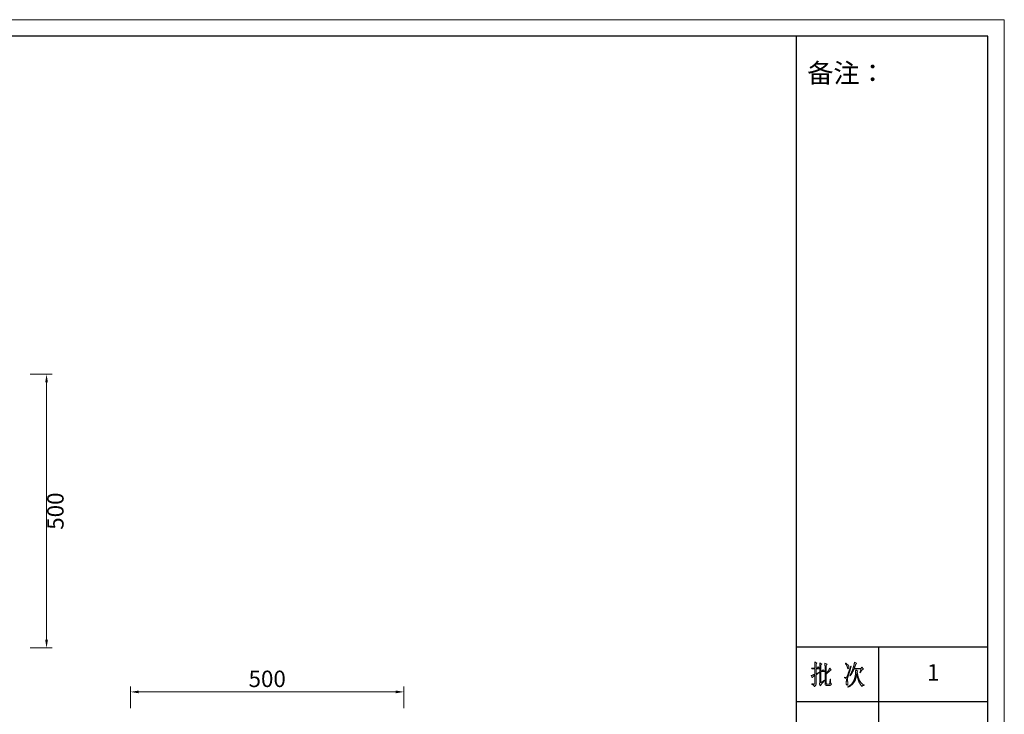
# Model space of a CAD drawing. Units: millimetres. Extents: x 156385 to 377848, y -106368 to -80328.
# Drawn here: x 376048 to 377848, y -81598 to -80328 of the extents above; entities that cross this region are included whole.
import ezdxf

# ---------------------------------------------------------------- set-up
doc = ezdxf.new("R2010")
doc.units = ezdxf.units.MM
doc.header["$LTSCALE"] = 0.25
doc.layers.get('0').update_dxf_attribs({"lineweight": 30})
doc.layers.add('打印框', color=1, linetype='Continuous', lineweight=13)
doc.layers.add('轮廓线', color=7, linetype='Continuous', lineweight=30)
doc.styles.get("Standard").update_dxf_attribs({"font": 'txt.shx', "bigfont": '@extfont2.shx'})
doc.styles.add('仿宋', font='txt', dxfattribs={"width": 0.6})
doc.dimstyles.new('ISO-30', dxfattribs={"dimtxt": 30, "dimasz": 15, "dimexe": 10, "dimexo": 5, "dimgap": 5, "dimtad": 2, "dimdec": 1, "dimdsep": 46, "dimtxsty": 'Standard', "dimcen": 12, "dimclrd": 6, "dimclre": 6, "dimclrt": 4, "dimadec": 1, "dimazin": 0, "dimtfac": 1, "dimtdec": 1, "dimtix": 1, "dimtmove": 0, "dimatfit": 2, "dimfxl": 50, "dimfxlon": 1, "dimlwd": 9, "dimlwe": 9, "dimarcsym": 0})

# ---------------------------------------------------------------- blocks, each defined once
blk = doc.blocks.new('*D34')
at = {"layer": 'Defpoints', "color": 0, "linetype": 'ByBlock'}
for p in [(376750.2, -81556.6), (376250.2, -81592.5), (376750.2, -81592.5)]:
    blk.add_point(p, dxfattribs=at)
at = {"layer": '轮廓线', "color": 6, "linetype": 'ByBlock', "lineweight": 9}
for p, q in [((376250.2, -81586.6), (376250.2, -81546.6)), ((376265.2, -81556.6), (376735.2, -81556.6)), ((376750.2, -81586.6), (376750.2, -81546.6))]:
    blk.add_line(p, q, dxfattribs=at)
at = {"layer": '轮廓线', "color": 6, "linetype": 'ByBlock'}
for points in [[(376265.2, -81554.1), (376265.2, -81559.1), (376250.2, -81556.6)], [(376735.2, -81554.1), (376735.2, -81559.1), (376750.2, -81556.6)]]:
    blk.add_solid(points, dxfattribs=at)
at = {"layer": '轮廓线', "color": 4, "linetype": 'ByBlock', "lineweight": 13, "insert": (376500.2, -81536.6), "char_height": 30, "attachment_point": 5}
blk.add_mtext('500', dxfattribs=at)
blk = doc.blocks.new('*D35')
at = {"layer": 'Defpoints', "color": 0, "linetype": 'ByBlock'}
for p in [(376061.5, -80976.3), (376061.5, -81476.3), (376096.9, -81476.3)]:
    blk.add_point(p, dxfattribs=at)
at = {"layer": '轮廓线', "color": 6, "linetype": 'ByBlock', "lineweight": 9}
for p, q in [((376066.9, -80976.3), (376106.9, -80976.3)), ((376096.9, -80991.3), (376096.9, -81461.3)), ((376066.9, -81476.3), (376106.9, -81476.3))]:
    blk.add_line(p, q, dxfattribs=at)
at = {"layer": '轮廓线', "color": 6, "linetype": 'ByBlock'}
for points in [[(376094.4, -80991.3), (376099.4, -80991.3), (376096.9, -80976.3)], [(376094.4, -81461.3), (376099.4, -81461.3), (376096.9, -81476.3)]]:
    blk.add_solid(points, dxfattribs=at)
at = {"layer": '轮廓线', "color": 4, "linetype": 'ByBlock', "lineweight": 13, "insert": (376116.9, -81226.3), "char_height": 30, "attachment_point": 5, "rotation": 90}
blk.add_mtext('500', dxfattribs=at)
blk = doc.blocks.new('A3')
for p, q in [((3750, 1395), (30, 1395)), ((3400, -1395), (3400, 1395)), ((3750, -1395), (3750, 1395)), ((3750, 278.8), (3400, 278.8)), ((3550, 278.8), (3550, 78.3)), ((3750, 178.5), (3400, 178.5))]:
    blk.add_line(p, q)
at = {"layer": '打印框'}
for p, q in [((3780, 1425), (0, 1425)), ((3780, -1425), (3780, 1425))]:
    blk.add_line(p, q, dxfattribs=at)
at = {"layer": '轮廓线', "color": 7, "lineweight": 0}
for p, q in [((3433.9, 240.3), (3427.4, 240.3)), ((3427.4, 240.3), (3428.6, 238.8)), ((3428.6, 238.8), (3430.5, 239.3)), ((3430.5, 239.3), (3433.9, 239.3)), ((3433.8, 251.6), (3433.8, 251.2)), ((3437.6, 249.5), (3433.8, 251.6)), ((3433.8, 251.2), (3433.8, 250.7)), ((3433.8, 250.7), (3433.8, 250.3)), ((3433.8, 250.3), (3433.8, 249.9)), ((3433.8, 249.9), (3433.8, 249.4)), ((3433.8, 249.4), (3433.8, 249)), ((3433.8, 249), (3433.8, 248.5)), ((3433.8, 248.5), (3433.8, 248.1)), ((3433.8, 248.1), (3433.9, 247.6)), ((3433.9, 247.6), (3433.9, 247.1)), ((3433.9, 247.1), (3433.9, 246.7)), ((3433.9, 246.7), (3433.9, 246.2)), ((3433.9, 246.2), (3433.9, 245.7)), ((3433.9, 245.7), (3433.9, 245.2)), ((3433.9, 245.2), (3433.9, 244.7)), ((3433.9, 244.7), (3433.9, 244.2)), ((3433.9, 244.2), (3433.9, 243.7)), ((3433.9, 243.7), (3433.9, 243.2)), ((3433.9, 243.2), (3433.9, 242.6)), ((3433.9, 242.6), (3433.9, 242.1)), ((3433.9, 242.1), (3433.9, 241.6)), ((3433.9, 241.6), (3433.9, 240.3)), ((3433.9, 239.3), (3433.9, 229.4)), ((3436.1, 247.9), (3437.6, 249.5)), ((3436.1, 240.3), (3436.1, 247.9)), ((3438.1, 240.3), (3436.1, 240.3)), ((3436.1, 230.2), (3436.1, 239.3)), ((3436.1, 239.3), (3442, 239.3)), ((3439.8, 242.4), (3438.1, 240.3)), ((3442, 239.3), (3439.8, 242.4)), ((3442.6, 249.8), (3442.6, 249.4)), ((3446.2, 247.7), (3442.6, 249.8)), ((3442.6, 249.4), (3442.7, 248.9)), ((3442.7, 248.9), (3442.7, 248.5)), ((3442.7, 248.5), (3442.7, 248)), ((3442.7, 248), (3442.7, 247.5)), ((3442.7, 247.5), (3442.7, 247.1)), ((3442.7, 247.1), (3442.7, 246.6)), ((3442.7, 246.6), (3442.7, 246.1)), ((3442.7, 246.1), (3442.7, 245.6)), ((3442.7, 245.6), (3442.8, 245.1)), ((3442.8, 245.1), (3442.8, 244.7)), ((3442.8, 244.7), (3442.8, 244.2)), ((3442.8, 244.2), (3442.8, 243.7)), ((3442.8, 243.7), (3442.8, 243.2)), ((3442.8, 243.2), (3442.8, 242.6)), ((3442.8, 242.6), (3442.8, 242.1)), ((3442.8, 242.1), (3442.8, 215.4)), ((3444.8, 246.1), (3446.2, 247.7)), ((3444.8, 235.1), (3444.8, 246.1)), ((3447, 235.1), (3444.8, 235.1)), ((3444.8, 213.3), (3444.8, 234.1)), ((3444.8, 234.1), (3451.3, 234.1)), ((3448.8, 237.4), (3447, 235.1)), ((3451.3, 234.1), (3448.8, 237.4)), ((3452.1, 249.6), (3452.1, 249.2)), ((3456, 247.5), (3452.1, 249.6)), ((3452.1, 249.2), (3452.1, 248.7)), ((3452.1, 248.7), (3452.2, 248.2)), ((3452.2, 248.2), (3452.2, 247.7)), ((3452.2, 247.7), (3452.2, 245.8)), ((3452.2, 245.8), (3452.2, 245.3)), ((3452.2, 245.3), (3452.2, 244.8)), ((3452.2, 244.8), (3452.3, 244.3)), ((3452.3, 244.3), (3452.3, 243.4)), ((3452.3, 243.4), (3452.3, 242.9)), ((3452.3, 242.9), (3452.3, 242.6)), ((3452.3, 242.6), (3452.3, 212.9)), ((3454.4, 245.9), (3456, 247.5)), ((3454.4, 230.8), (3454.4, 245.9)), ((3457.3, 234.2), (3457, 233.8)), ((3457.6, 234.6), (3457.3, 234.2)), ((3457.8, 234.9), (3457.6, 234.6)), ((3458.1, 235.3), (3457.8, 234.9)), ((3458.3, 235.7), (3458.1, 235.3)), ((3458.6, 236), (3458.3, 235.7)), ((3458.8, 236.4), (3458.6, 236)), ((3459, 236.8), (3458.8, 236.4)), ((3459.3, 237.1), (3459, 236.8)), ((3459.5, 237.5), (3459.3, 237.1)), ((3459.7, 237.9), (3459.5, 237.5)), ((3459.6, 233.9), (3459.8, 234.1)), ((3459.9, 238.2), (3459.7, 237.9)), ((3459.8, 234.1), (3460, 234.3)), ((3460.1, 238.6), (3459.9, 238.2)), ((3460, 234.3), (3460.2, 234.5)), ((3460.3, 239), (3460.1, 238.6)), ((3460.2, 234.5), (3460.5, 234.8)), ((3460.5, 239.4), (3460.3, 239)), ((3460.6, 239.7), (3460.5, 239.4)), ((3460.5, 234.8), (3460.9, 235.1)), ((3460.8, 240.1), (3460.6, 239.7)), ((3463.5, 236.8), (3460.8, 240.1)), ((3460.9, 235.1), (3461.2, 235.4)), ((3461.2, 235.4), (3461.6, 235.7)), ((3461.6, 235.7), (3461.9, 236)), ((3461.9, 236), (3462.2, 236.2)), ((3462.2, 236.2), (3462.5, 236.4)), ((3462.5, 236.4), (3462.9, 236.5)), ((3462.9, 236.5), (3463.2, 236.7)), ((3463.2, 236.7), (3463.5, 236.8)), ((3490, 249.3), (3489.7, 248.7)), ((3489.7, 248.7), (3490, 248.3)), ((3490.3, 249.1), (3490, 249.3)), ((3490, 248.3), (3490.3, 247.8)), ((3490.7, 248.8), (3490.3, 249.1)), ((3490.3, 247.8), (3490.6, 247.4)), ((3490.6, 247.4), (3490.9, 247)), ((3491.1, 248.5), (3490.7, 248.8)), ((3490.9, 247), (3491.1, 246.6)), ((3491.5, 248.2), (3491.1, 248.5)), ((3491.1, 246.6), (3491.4, 246.2)), ((3491.4, 246.2), (3491.6, 245.8)), ((3491.9, 248), (3491.5, 248.2)), ((3491.6, 245.8), (3491.8, 245.4)), ((3491.8, 245.4), (3492, 245)), ((3492.2, 247.7), (3491.9, 248)), ((3492, 245), (3492.2, 244.6)), ((3492.6, 247.4), (3492.2, 247.7)), ((3492.2, 244.6), (3492.4, 244.2)), ((3492.4, 244.2), (3492.6, 243.8)), ((3492.9, 247.2), (3492.6, 247.4)), ((3492.6, 243.8), (3492.7, 243.4)), ((3492.7, 243.4), (3492.9, 243)), ((3493.2, 246.9), (3492.9, 247.2)), ((3492.9, 243), (3493, 242.6)), ((3493, 242.6), (3493.1, 242.2)), ((3493.1, 242.2), (3493.2, 241.8)), ((3493.5, 246.6), (3493.2, 246.9)), ((3493.2, 241.8), (3493.3, 241.5)), ((3493.3, 241.5), (3493.4, 240.9)), ((3493.4, 240.9), (3493.5, 240.4)), ((3493.8, 246.3), (3493.5, 246.6)), ((3493.5, 240.4), (3493.7, 240)), ((3493.7, 240), (3493.8, 239.6)), ((3494, 246.1), (3493.8, 246.3)), ((3493.8, 239.6), (3494, 239.4)), ((3494.3, 245.8), (3494, 246.1)), ((3494, 239.4), (3494.2, 239.3)), ((3494.2, 239.3), (3494.4, 239.3)), ((3494.6, 245.5), (3494.3, 245.8)), ((3494.4, 239.3), (3494.6, 239.4)), ((3494.8, 245.3), (3494.6, 245.5)), ((3494.6, 239.4), (3494.8, 239.5)), ((3495, 245), (3494.8, 245.3)), ((3494.8, 239.5), (3495, 239.8)), ((3495.2, 244.7), (3495, 245)), ((3495, 239.8), (3495.2, 240.2)), ((3495.4, 244.3), (3495.2, 244.7)), ((3495.2, 240.2), (3495.3, 240.3)), ((3495.3, 240.3), (3495.5, 240.7)), ((3495.6, 243.9), (3495.4, 244.3)), ((3495.5, 240.7), (3495.7, 241.1)), ((3495.8, 243.5), (3495.6, 243.9)), ((3495.7, 241.1), (3495.8, 241.5)), ((3495.9, 243.1), (3495.8, 243.5)), ((3495.8, 241.5), (3495.9, 241.9)), ((3495.9, 242.7), (3495.9, 243.1)), ((3496, 242.3), (3495.9, 242.7)), ((3495.9, 241.9), (3496, 242.3)), ((3496.1, 234.2), (3495.9, 233.6)), ((3496.3, 234.8), (3496.1, 234.2)), ((3496.5, 235.4), (3496.3, 234.8)), ((3496.7, 236.1), (3496.5, 235.4)), ((3497, 236.7), (3496.7, 236.1)), ((3497.2, 237.4), (3497, 236.7)), ((3497, 233.6), (3497.2, 234.2)), ((3497.4, 238.1), (3497.2, 237.4)), ((3497.2, 234.2), (3497.4, 234.9)), ((3497.7, 238.8), (3497.4, 238.1)), ((3497.4, 234.9), (3497.6, 235.6)), ((3497.6, 235.6), (3497.8, 236.2)), ((3497.9, 239.5), (3497.7, 238.8)), ((3497.8, 236.2), (3498, 236.9)), ((3498.2, 240.3), (3497.9, 239.5)), ((3498, 236.9), (3498.3, 237.7)), ((3498.4, 241), (3498.2, 240.3)), ((3498.3, 237.7), (3498.5, 238.4)), ((3498.7, 241.8), (3498.4, 241)), ((3498.5, 238.4), (3498.7, 239.1)), ((3499, 242.6), (3498.7, 241.8)), ((3498.7, 239.1), (3499, 239.9)), ((3499.2, 243.4), (3499, 242.6)), ((3499, 239.9), (3499.2, 240.7)), ((3499.5, 244.2), (3499.2, 243.4)), ((3499.2, 240.7), (3499.4, 241.5)), ((3499.4, 241.5), (3499.7, 242.3)), ((3500.1, 243.8), (3499.5, 244.2)), ((3499.7, 242.3), (3500, 243.2)), ((3500, 243.2), (3500.1, 243.8)), ((3501.5, 234.1), (3501.3, 233.7)), ((3501.7, 234.5), (3501.5, 234.1)), ((3501.8, 235), (3501.7, 234.5)), ((3502, 235.4), (3501.8, 235)), ((3502.2, 235.8), (3502, 235.4)), ((3502.3, 236.3), (3502.2, 235.8)), ((3502.5, 236.7), (3502.3, 236.3)), ((3502.7, 237.2), (3502.5, 236.7)), ((3502.8, 237.6), (3502.7, 237.2)), ((3503, 238.1), (3502.8, 237.6)), ((3503.1, 238.5), (3503, 238.1)), ((3503, 233.7), (3503.2, 234.1)), ((3503.3, 239), (3503.1, 238.5)), ((3503.2, 234.1), (3503.6, 234.9)), ((3503.4, 239.5), (3503.3, 239)), ((3503.6, 239.9), (3503.4, 239.5)), ((3503.7, 240.4), (3503.6, 239.9)), ((3503.6, 234.9), (3503.8, 235.4)), ((3503.9, 241), (3503.7, 240.4)), ((3503.8, 235.4), (3504, 235.8)), ((3504, 241.5), (3503.9, 241)), ((3504.2, 242.1), (3504, 241.5)), ((3504, 235.8), (3504.2, 236.2)), ((3504.3, 242.6), (3504.2, 242.1)), ((3504.2, 236.2), (3504.4, 236.6)), ((3504.5, 243.1), (3504.3, 242.6)), ((3504.4, 236.6), (3504.6, 237)), ((3504.6, 243.6), (3504.5, 243.1)), ((3504.8, 244.2), (3504.6, 243.6)), ((3504.6, 237), (3504.8, 237.4)), ((3504.9, 244.7), (3504.8, 244.2)), ((3504.8, 237.4), (3505, 237.9)), ((3505, 245.2), (3504.9, 244.7)), ((3505.1, 245.6), (3505, 245.2)), ((3505, 237.9), (3505.1, 238.3)), ((3505.3, 246.1), (3505.1, 245.6)), ((3505.1, 238.3), (3505.3, 238.7)), ((3505.4, 246.6), (3505.3, 246.1)), ((3505.3, 238.7), (3505.4, 239)), ((3505.5, 247), (3505.4, 246.6)), ((3505.4, 239), (3518.2, 239)), ((3505.6, 247.5), (3505.5, 247)), ((3505.7, 248.3), (3505.6, 247.9)), ((3505.6, 247.9), (3505.6, 247.5)), ((3505.8, 248.7), (3505.7, 248.3)), ((3505.7, 239.9), (3506, 240.6)), ((3518, 239.9), (3505.7, 239.9)), ((3505.9, 249.2), (3505.8, 248.7)), ((3506, 249.6), (3505.9, 249.2)), ((3506.1, 250.3), (3506, 249.9)), ((3506, 249.9), (3506, 249.6)), ((3506, 240.6), (3506.2, 241.2)), ((3506.2, 251), (3506.1, 250.7)), ((3506.1, 250.7), (3506.1, 250.3)), ((3506.2, 251.4), (3506.2, 251)), ((3509.6, 249.1), (3506.2, 251.4)), ((3506.2, 241.2), (3506.4, 241.7)), ((3506.4, 241.7), (3506.6, 242.3)), ((3506.6, 242.3), (3506.8, 242.8)), ((3506.8, 242.8), (3507, 243.3)), ((3507, 243.3), (3507.1, 243.8)), ((3507.1, 243.8), (3507.3, 244.2)), ((3507.3, 244.2), (3507.4, 244.6)), ((3507.4, 244.6), (3507.6, 245)), ((3507.6, 245), (3507.7, 245.3)), ((3507.7, 245.3), (3507.9, 245.7)), ((3507.9, 245.7), (3508, 246)), ((3508, 246), (3508.1, 246.3)), ((3508.1, 246.3), (3508.2, 246.5)), ((3508.2, 246.5), (3508.5, 247)), ((3508.2, 246.5), (3508.2, 246.5)), ((3508.4, 236), (3508.3, 235.5)), ((3508.3, 235.5), (3508.3, 234.9)), ((3508.3, 234.9), (3508.3, 234.3)), ((3508.3, 234.3), (3508.3, 233.8)), ((3508.4, 237.2), (3508.4, 236.6)), ((3512, 234.9), (3508.4, 237.2)), ((3508.4, 236.6), (3508.4, 236)), ((3508.5, 247), (3508.7, 247.5)), ((3508.7, 247.5), (3508.9, 247.9)), ((3508.9, 247.9), (3509.1, 248.3)), ((3509.1, 248.3), (3509.4, 248.6)), ((3509.4, 248.6), (3509.6, 248.9)), ((3509.6, 248.9), (3509.6, 249.1)), ((3511, 233.9), (3512, 234.9)), ((3518.2, 239), (3515.7, 232)), ((3517.5, 233.6), (3517.8, 234)), ((3517.8, 234), (3518.1, 234.4)), ((3519.7, 242.1), (3518, 239.9)), ((3518.1, 234.4), (3518.3, 234.8)), ((3518.3, 234.8), (3518.6, 235.2)), ((3518.6, 235.2), (3518.8, 235.5)), ((3518.8, 235.5), (3519.1, 235.8)), ((3519.1, 235.8), (3519.3, 236.1)), ((3519.3, 236.1), (3519.5, 236.3)), ((3519.5, 236.3), (3519.6, 236.5)), ((3519.6, 236.5), (3519.8, 236.7)), ((3522.5, 238.4), (3519.7, 242.1)), ((3519.8, 236.7), (3519.9, 236.8)), ((3519.9, 236.8), (3520.2, 237.1)), ((3520.2, 237.1), (3520.5, 237.4)), ((3520.5, 237.4), (3520.8, 237.6)), ((3520.8, 237.6), (3521.1, 237.8)), ((3521.1, 237.8), (3521.5, 238)), ((3521.5, 238), (3521.9, 238.2)), ((3521.9, 238.2), (3522.2, 238.3)), ((3522.2, 238.3), (3522.5, 238.4)), ((3427.2, 226.6), (3427.1, 226.5)), ((3427.1, 226.5), (3428.9, 222.8)), ((3427.4, 226.6), (3427.2, 226.6)), ((3427.6, 226.7), (3427.4, 226.6)), ((3427.9, 226.8), (3427.6, 226.7)), ((3428.2, 226.9), (3427.9, 226.8)), ((3428.4, 227), (3428.2, 226.9)), ((3428.7, 227.1), (3428.4, 227)), ((3429.1, 227.3), (3428.7, 227.1)), ((3428.9, 222.8), (3429, 223)), ((3429, 223), (3429.1, 223.2)), ((3429.4, 227.4), (3429.1, 227.3)), ((3429.1, 223.2), (3429.3, 223.4)), ((3429.3, 223.4), (3429.5, 223.7)), ((3429.8, 227.6), (3429.4, 227.4)), ((3429.5, 223.7), (3429.7, 223.9)), ((3429.7, 223.9), (3429.9, 224.2)), ((3430.2, 227.7), (3429.8, 227.6)), ((3429.9, 224.2), (3430.2, 224.4)), ((3430.6, 227.9), (3430.2, 227.7)), ((3430.2, 224.4), (3430.5, 224.7)), ((3430.5, 224.7), (3430.8, 225)), ((3431, 228.1), (3430.6, 227.9)), ((3430.8, 225), (3431.1, 225.3)), ((3431.4, 228.3), (3431, 228.1)), ((3431.1, 225.3), (3431.5, 225.6)), ((3431.9, 228.5), (3431.4, 228.3)), ((3431.5, 225.6), (3431.9, 225.9)), ((3432.4, 228.7), (3431.9, 228.5)), ((3431.9, 225.9), (3432.3, 226.2)), ((3432.3, 226.2), (3432.8, 226.5)), ((3432.9, 228.9), (3432.4, 228.7)), ((3432.8, 226.5), (3433.3, 226.9)), ((3433.4, 229.2), (3432.9, 228.9)), ((3433.3, 226.9), (3433.8, 227.2)), ((3433.9, 229.4), (3433.4, 229.2)), ((3433.8, 227.2), (3433.9, 227.3)), ((3433.9, 227.3), (3433.9, 213.3)), ((3441.4, 232.9), (3436.1, 230.2)), ((3436.1, 228.3), (3441.5, 232.1)), ((3436.1, 213.1), (3436.1, 228.3)), ((3441.5, 232.1), (3441.4, 232.9)), ((3451.3, 218.5), (3444.8, 213.3)), ((3449.7, 215.7), (3450, 216.1)), ((3450, 216.1), (3450.4, 216.5)), ((3450.4, 216.5), (3450.8, 216.9)), ((3450.8, 216.9), (3451.2, 217.3)), ((3451.2, 217.3), (3451.6, 217.7)), ((3451.6, 217.8), (3451.3, 218.5)), ((3451.6, 217.7), (3451.6, 217.8)), ((3454.7, 231), (3454.4, 230.8)), ((3454.4, 229.6), (3454.9, 230)), ((3454.4, 213.3), (3454.4, 229.6)), ((3455, 231.4), (3454.7, 231)), ((3454.9, 230), (3455.3, 230.3)), ((3455.3, 231.7), (3455, 231.4)), ((3455.6, 232.1), (3455.3, 231.7)), ((3455.3, 230.3), (3455.7, 230.6)), ((3455.9, 232.4), (3455.6, 232.1)), ((3455.7, 230.6), (3456.1, 230.9)), ((3456.2, 232.8), (3455.9, 232.4)), ((3456.1, 230.9), (3456.5, 231.2)), ((3456.5, 233.1), (3456.2, 232.8)), ((3456.8, 233.5), (3456.5, 233.1)), ((3456.5, 231.2), (3456.9, 231.5)), ((3457, 233.8), (3456.8, 233.5)), ((3456.9, 231.5), (3457.2, 231.8)), ((3457.2, 231.8), (3457.6, 232.1)), ((3457.6, 232.1), (3457.9, 232.4)), ((3457.9, 232.4), (3458.2, 232.7)), ((3458.2, 232.7), (3458.5, 232.9)), ((3458.5, 232.9), (3458.8, 233.2)), ((3458.8, 233.2), (3459.1, 233.4)), ((3459.1, 233.4), (3459.3, 233.6)), ((3459.3, 233.6), (3459.6, 233.9)), ((3461.4, 217.1), (3461.3, 216.6)), ((3461.3, 216.6), (3461.3, 216.1)), ((3461.3, 216.1), (3461.3, 215.7)), ((3462.2, 220.1), (3461.4, 220.1)), ((3461.4, 220.1), (3461.4, 219.6)), ((3461.4, 219.6), (3461.4, 219.1)), ((3461.4, 219.1), (3461.4, 218.6)), ((3461.4, 218.6), (3461.4, 218.1)), ((3461.4, 218.1), (3461.4, 217.6)), ((3461.4, 217.6), (3461.4, 217.1)), ((3462.2, 219.9), (3462.2, 220.1)), ((3462.2, 219.4), (3462.2, 219.9)), ((3462.2, 218.9), (3462.2, 219.4)), ((3462.2, 218.4), (3462.2, 218.9)), ((3462.3, 217.9), (3462.2, 218.4)), ((3462.3, 217.4), (3462.3, 217.9)), ((3462.3, 217), (3462.3, 217.4)), ((3462.3, 216.5), (3462.3, 217)), ((3462.4, 216), (3462.3, 216.5)), ((3462.4, 215.6), (3462.4, 216)), ((3488, 223.6), (3488, 222.8)), ((3488.6, 223.5), (3488, 223.6)), ((3488, 223.6), (3488, 223.6)), ((3488, 222.8), (3488.6, 222.6)), ((3489.1, 223.4), (3488.6, 223.5)), ((3488.6, 222.6), (3489.1, 222.4)), ((3489.6, 223.4), (3489.1, 223.4)), ((3489.1, 222.4), (3489.5, 222.2)), ((3489.5, 222.2), (3489.9, 222)), ((3490, 223.4), (3489.6, 223.4)), ((3489.9, 222), (3490.3, 221.7)), ((3490.4, 223.4), (3490, 223.4)), ((3490.3, 221.7), (3490.6, 221.5)), ((3490.8, 223.4), (3490.4, 223.4)), ((3490.6, 221.5), (3490.8, 221.3)), ((3491.1, 223.5), (3490.8, 223.4)), ((3490.8, 221.3), (3491.1, 221)), ((3491.4, 223.6), (3491.1, 223.5)), ((3491.1, 221), (3491.2, 220.8)), ((3491.2, 220.8), (3491.3, 220.5)), ((3491.3, 216.5), (3491.2, 215.9)), ((3491.3, 220.5), (3491.4, 220.2)), ((3491.4, 217), (3491.3, 216.5)), ((3491.7, 223.7), (3491.4, 223.6)), ((3491.4, 220.2), (3491.4, 220.1)), ((3491.4, 220.1), (3491.5, 219.7)), ((3491.5, 218.5), (3491.4, 218)), ((3491.4, 218), (3491.4, 217.5)), ((3491.4, 217.5), (3491.4, 217)), ((3491.5, 219.7), (3491.5, 219.3)), ((3491.5, 219.3), (3491.5, 218.9)), ((3491.5, 218.9), (3491.5, 218.5)), ((3491.9, 223.8), (3491.7, 223.7)), ((3492.1, 224), (3491.9, 223.8)), ((3492.2, 224.1), (3492.1, 224)), ((3492.1, 224), (3492.1, 224)), ((3492.1, 224), (3492.1, 224)), ((3492.3, 224.3), (3492.2, 224.2)), ((3492.2, 224.2), (3492.2, 224.1)), ((3492.4, 224.6), (3492.3, 224.4)), ((3492.3, 224.4), (3492.3, 224.3)), ((3492.5, 224.7), (3492.4, 224.6)), ((3492.6, 224.9), (3492.5, 224.7)), ((3492.7, 225.1), (3492.6, 224.9)), ((3492.8, 225.3), (3492.7, 225.1)), ((3493, 225.8), (3492.8, 225.5)), ((3492.8, 225.5), (3492.8, 225.3)), ((3493.1, 226), (3493, 225.8)), ((3493.2, 226.3), (3493.1, 226)), ((3493.3, 226.6), (3493.2, 226.3)), ((3493.4, 226.9), (3493.3, 226.6)), ((3493.5, 227.3), (3493.4, 226.9)), ((3493.7, 227.6), (3493.5, 227.3)), ((3493.5, 221.9), (3493.6, 222.4)), ((3493.5, 221.4), (3493.5, 221.9)), ((3493.5, 220.8), (3493.5, 221.4)), ((3493.5, 220.1), (3493.5, 220.8)), ((3493.5, 219.8), (3493.5, 220.1)), ((3493.5, 219.4), (3493.5, 219.8)), ((3493.5, 219), (3493.5, 219.4)), ((3493.5, 218.6), (3493.5, 219)), ((3493.5, 218.2), (3493.5, 218.6)), ((3493.5, 217.7), (3493.5, 218.2)), ((3493.6, 217.2), (3493.5, 217.7)), ((3493.6, 222.7), (3493.7, 223.1)), ((3493.6, 222.4), (3493.6, 222.7)), ((3493.6, 216.7), (3493.6, 217.2)), ((3493.6, 216.2), (3493.6, 216.7)), ((3493.7, 215.7), (3493.6, 216.2)), ((3493.8, 228), (3493.7, 227.6)), ((3493.7, 223.1), (3493.8, 223.2)), ((3494, 228.3), (3493.8, 228)), ((3493.8, 223.4), (3493.9, 223.5)), ((3493.8, 223.3), (3493.8, 223.4)), ((3493.8, 223.2), (3493.8, 223.3)), ((3493.8, 223.2), (3493.8, 223.2)), ((3493.9, 223.6), (3494, 223.7)), ((3493.9, 223.5), (3493.9, 223.6)), ((3494.1, 228.7), (3494, 228.3)), ((3494, 223.9), (3494.1, 224.1)), ((3494, 223.7), (3494, 223.9)), ((3494.3, 229.2), (3494.1, 228.7)), ((3494.1, 224.2), (3494.2, 224.5)), ((3494.1, 224.1), (3494.1, 224.2)), ((3494.2, 224.5), (3494.3, 224.7)), ((3494.4, 229.6), (3494.3, 229.2)), ((3494.3, 224.9), (3494.4, 225.2)), ((3494.3, 224.7), (3494.3, 224.9)), ((3494.6, 230), (3494.4, 229.6)), ((3494.4, 225.2), (3494.5, 225.5)), ((3494.5, 225.5), (3494.6, 225.8)), ((3494.8, 230.5), (3494.6, 230)), ((3494.6, 225.8), (3494.7, 226.1)), ((3494.7, 226.1), (3494.8, 226.4)), ((3494.9, 231), (3494.8, 230.5)), ((3494.8, 226.4), (3494.9, 226.8)), ((3495.1, 231.5), (3494.9, 231)), ((3494.9, 226.8), (3495, 227.1)), ((3495, 227.1), (3495.1, 227.5)), ((3495.3, 232), (3495.1, 231.5)), ((3495.1, 227.5), (3495.3, 227.9)), ((3495.5, 232.5), (3495.3, 232)), ((3495.3, 227.9), (3495.4, 228.4)), ((3495.4, 228.4), (3495.5, 228.8)), ((3495.7, 233.1), (3495.5, 232.5)), ((3495.5, 228.8), (3495.7, 229.3)), ((3495.9, 233.6), (3495.7, 233.1)), ((3495.7, 229.3), (3495.8, 229.7)), ((3495.8, 229.7), (3496, 230.2)), ((3496, 230.2), (3496.1, 230.8)), ((3496.1, 230.8), (3496.3, 231.3)), ((3496.3, 231.3), (3496.5, 231.9)), ((3496.5, 231.9), (3496.7, 232.4)), ((3496.7, 232.4), (3496.8, 233)), ((3496.8, 233), (3497, 233.6)), ((3498, 227.3), (3497.8, 227.1)), ((3497.8, 227.1), (3498.3, 226.5)), ((3498.4, 228.1), (3498, 227.3)), ((3498.3, 226.5), (3498.6, 226.9)), ((3498.7, 228.5), (3498.4, 228.1)), ((3498.6, 226.9), (3498.9, 227.3)), ((3498.9, 228.8), (3498.7, 228.5)), ((3499.1, 229.2), (3498.9, 228.8)), ((3498.9, 227.3), (3499.3, 227.8)), ((3499.5, 230), (3499.1, 229.2)), ((3499.3, 227.8), (3499.6, 228.2)), ((3499.7, 230.4), (3499.5, 230)), ((3499.6, 228.2), (3499.8, 228.6)), ((3499.9, 230.8), (3499.7, 230.4)), ((3499.8, 228.6), (3500.1, 228.9)), ((3500.1, 231.2), (3499.9, 230.8)), ((3500.3, 231.6), (3500.1, 231.2)), ((3500.1, 228.9), (3500.4, 229.3)), ((3500.5, 232), (3500.3, 231.6)), ((3500.4, 229.3), (3500.7, 229.7)), ((3500.7, 232.4), (3500.5, 232)), ((3500.9, 232.8), (3500.7, 232.4)), ((3500.7, 229.7), (3500.9, 230.1)), ((3501.1, 233.3), (3500.9, 232.8)), ((3500.9, 230.1), (3501.2, 230.5)), ((3501.3, 233.7), (3501.1, 233.3)), ((3501.2, 230.5), (3501.4, 230.8)), ((3501.4, 230.8), (3501.6, 231.2)), ((3501.6, 231.2), (3501.8, 231.5)), ((3501.8, 231.5), (3502, 231.9)), ((3502, 231.9), (3502.2, 232.2)), ((3502.2, 232.2), (3502.4, 232.5)), ((3502.4, 232.5), (3502.6, 232.9)), ((3502.6, 232.9), (3502.7, 233.2)), ((3502.7, 233.2), (3502.8, 233.3)), ((3502.8, 233.3), (3503, 233.7)), ((3504.2, 216.1), (3504, 215.8)), ((3504.4, 216.5), (3504.2, 216.1)), ((3504.6, 216.9), (3504.4, 216.5)), ((3504.8, 217.2), (3504.6, 216.9)), ((3505, 217.6), (3504.8, 217.2)), ((3505.1, 218), (3505, 217.6)), ((3505.2, 218.1), (3505.1, 218)), ((3505.3, 218.5), (3505.2, 218.1)), ((3505.5, 218.8), (3505.3, 218.5)), ((3505.6, 219.2), (3505.5, 218.8)), ((3505.8, 219.5), (3505.6, 219.2)), ((3505.9, 219.9), (3505.8, 219.5)), ((3506, 220.3), (3505.9, 219.9)), ((3506.1, 220.7), (3506, 220.3)), ((3506.3, 221), (3506.1, 220.7)), ((3506.1, 215.7), (3506.3, 216.1)), ((3506.4, 221.4), (3506.3, 221)), ((3506.3, 216.1), (3506.5, 216.4)), ((3506.5, 221.8), (3506.4, 221.4)), ((3506.6, 222.2), (3506.5, 221.8)), ((3506.5, 216.4), (3506.7, 216.7)), ((3506.7, 222.6), (3506.6, 222.2)), ((3506.8, 223.1), (3506.7, 222.6)), ((3506.7, 216.7), (3506.8, 217.1)), ((3506.9, 223.5), (3506.8, 223.1)), ((3506.8, 217.1), (3507, 217.4)), ((3507, 223.9), (3506.9, 223.5)), ((3507.1, 224.4), (3507, 223.9)), ((3507, 217.4), (3507.2, 217.8)), ((3507.2, 224.8), (3507.1, 224.4)), ((3507.3, 225.2), (3507.2, 224.8)), ((3507.2, 217.8), (3507.3, 218.1)), ((3507.4, 225.7), (3507.3, 225.2)), ((3507.3, 218.1), (3507.5, 218.5)), ((3507.5, 226.2), (3507.4, 225.7)), ((3507.6, 226.6), (3507.5, 226.2)), ((3507.5, 218.5), (3507.7, 218.9)), ((3507.7, 227.6), (3507.6, 227.1)), ((3507.6, 227.1), (3507.6, 226.6)), ((3507.8, 228), (3507.7, 227.6)), ((3507.7, 218.9), (3507.8, 219.3)), ((3507.9, 229), (3507.8, 228.5)), ((3507.8, 228.5), (3507.8, 228)), ((3507.8, 219.3), (3508, 219.7)), ((3508, 230), (3507.9, 229.5)), ((3507.9, 229.5), (3507.9, 229)), ((3508.1, 231.1), (3508, 230.6)), ((3508, 230.6), (3508, 230)), ((3508, 219.7), (3508.1, 220.1)), ((3508.2, 232.1), (3508.1, 231.6)), ((3508.1, 231.6), (3508.1, 231.1)), ((3508.1, 220.1), (3508.2, 220.5)), ((3508.3, 233.8), (3508.2, 233.2)), ((3508.2, 233.2), (3508.2, 232.7)), ((3508.2, 232.7), (3508.2, 232.1)), ((3508.2, 220.5), (3508.4, 220.9)), ((3508.4, 220.9), (3508.5, 221.3)), ((3508.5, 221.3), (3508.6, 221.7)), ((3508.6, 221.7), (3508.8, 222.2)), ((3508.8, 222.2), (3508.9, 222.6)), ((3508.9, 222.6), (3509, 223.1)), ((3509, 223.1), (3509.1, 223.5)), ((3509.1, 223.5), (3509.2, 224)), ((3509.2, 224), (3509.3, 224.5)), ((3509.3, 224.5), (3509.5, 225)), ((3509.5, 225), (3509.6, 225.4)), ((3509.6, 225.9), (3509.7, 226.4)), ((3509.6, 225.4), (3509.6, 225.9)), ((3509.7, 226.4), (3509.8, 227)), ((3509.8, 227), (3509.9, 227.5)), ((3509.9, 227.5), (3510, 228)), ((3510, 228), (3510.1, 228.5)), ((3510.1, 229.1), (3510.2, 229.6)), ((3510.1, 228.5), (3510.1, 229.1)), ((3510.2, 229.6), (3510.3, 230.2)), ((3510.3, 230.8), (3510.4, 231.3)), ((3510.3, 230.2), (3510.3, 230.8)), ((3510.4, 231.9), (3510.5, 232.5)), ((3510.4, 231.3), (3510.4, 231.9)), ((3510.5, 233.1), (3510.6, 233.3)), ((3510.5, 232.5), (3510.5, 233.1)), ((3510.6, 233.3), (3510.6, 232.8)), ((3510.6, 232.8), (3510.6, 232.2)), ((3510.6, 232.2), (3510.7, 231.7)), ((3510.7, 231.7), (3510.7, 231.2)), ((3510.7, 231.2), (3510.7, 230.6)), ((3510.7, 230.6), (3510.8, 230.1)), ((3510.8, 230.1), (3510.8, 229.6)), ((3510.8, 229.6), (3510.9, 229.1)), ((3510.9, 229.1), (3511, 228.6)), ((3511.1, 233.6), (3511, 233.9)), ((3511, 228.6), (3511, 228.1)), ((3511, 228.1), (3511.1, 227.6)), ((3511.1, 233.1), (3511.1, 233.6)), ((3511.2, 232.5), (3511.1, 233.1)), ((3511.1, 227.6), (3511.1, 227.1)), ((3511.1, 227.1), (3511.2, 226.6)), ((3511.3, 232), (3511.2, 232.5)), ((3511.2, 226.6), (3511.3, 226.1)), ((3511.3, 231.5), (3511.3, 232)), ((3511.4, 230.9), (3511.3, 231.5)), ((3511.3, 226.1), (3511.4, 225.6)), ((3511.5, 230.4), (3511.4, 230.9)), ((3511.4, 225.6), (3511.5, 225.2)), ((3511.6, 229.9), (3511.5, 230.4)), ((3511.5, 225.2), (3511.5, 224.7)), ((3511.5, 224.7), (3511.6, 224.2)), ((3511.7, 229.4), (3511.6, 229.9)), ((3511.6, 224.2), (3511.7, 223.8)), ((3511.8, 228.9), (3511.7, 229.4)), ((3511.7, 223.8), (3511.8, 223.3)), ((3511.9, 228.4), (3511.8, 228.9)), ((3511.8, 223.3), (3511.9, 222.9)), ((3512, 227.9), (3511.9, 228.4)), ((3511.9, 222.9), (3512, 222.4)), ((3512.1, 227.4), (3512, 227.9)), ((3512, 222.4), (3512.1, 222)), ((3512.2, 226.9), (3512.1, 227.4)), ((3512.1, 222), (3512.2, 221.6)), ((3512.3, 226.5), (3512.2, 226.9)), ((3512.2, 221.6), (3512.4, 221.1)), ((3512.4, 226), (3512.3, 226.5)), ((3512.5, 225.5), (3512.4, 226)), ((3512.4, 221.1), (3512.5, 220.7)), ((3512.6, 225.1), (3512.5, 225.5)), ((3512.5, 220.7), (3512.6, 220.3)), ((3512.8, 224.6), (3512.6, 225.1)), ((3512.6, 220.3), (3512.7, 219.9)), ((3512.7, 219.9), (3512.9, 219.5)), ((3512.9, 224.2), (3512.8, 224.6)), ((3513, 223.7), (3512.9, 224.2)), ((3512.9, 219.5), (3513, 219.1)), ((3513.1, 223.3), (3513, 223.7)), ((3513, 219.1), (3513.1, 218.7)), ((3513.3, 222.9), (3513.1, 223.3)), ((3513.1, 218.7), (3513.3, 218.3)), ((3513.4, 222.5), (3513.3, 222.9)), ((3513.3, 218.3), (3513.4, 217.9)), ((3513.6, 222.1), (3513.4, 222.5)), ((3513.4, 217.9), (3513.6, 217.5)), ((3513.7, 221.7), (3513.6, 222.1)), ((3513.6, 217.5), (3513.7, 217.2)), ((3513.9, 221.3), (3513.7, 221.7)), ((3513.7, 217.2), (3513.9, 216.7)), ((3514, 220.9), (3513.9, 221.3)), ((3513.9, 216.7), (3514, 216.2)), ((3514.2, 220.5), (3514, 220.9)), ((3514, 216.2), (3514.2, 215.8)), ((3514.3, 220.1), (3514.2, 220.5)), ((3514.5, 219.7), (3514.3, 220.1)), ((3514.7, 219.4), (3514.5, 219.7)), ((3514.8, 219), (3514.7, 219.4)), ((3515, 218.6), (3514.8, 219)), ((3515.2, 218.3), (3515, 218.6)), ((3515.4, 218), (3515.2, 218.3)), ((3515.6, 217.6), (3515.4, 218)), ((3515.8, 217.2), (3515.6, 217.6)), ((3515.7, 232), (3516.2, 231.6)), ((3516, 216.8), (3515.8, 217.2)), ((3516.2, 216.4), (3516, 216.8)), ((3516.2, 231.6), (3516.5, 232.1)), ((3516.5, 216), (3516.2, 216.4)), ((3516.5, 232.1), (3516.9, 232.6)), ((3516.7, 215.6), (3516.5, 216)), ((3516.9, 232.6), (3517.2, 233.1)), ((3517.2, 233.1), (3517.5, 233.6)), ((3428.3, 211.7), (3428.3, 210.8)), ((3428.7, 211.7), (3428.3, 211.7)), ((3428.3, 210.8), (3428.8, 210.6)), ((3429.2, 211.6), (3428.7, 211.7)), ((3428.8, 210.6), (3429.3, 210.3)), ((3429.7, 211.5), (3429.2, 211.6)), ((3429.3, 210.3), (3429.7, 210.1)), ((3430.2, 211.4), (3429.7, 211.5)), ((3429.7, 210.1), (3430.2, 209.9)), ((3430.6, 211.4), (3430.2, 211.4)), ((3430.2, 209.9), (3430.5, 209.6)), ((3430.5, 209.6), (3430.9, 209.4)), ((3431, 211.3), (3430.6, 211.4)), ((3430.9, 209.4), (3431.2, 209.1)), ((3431.4, 211.3), (3431, 211.3)), ((3431.2, 209.1), (3431.5, 208.9)), ((3431.7, 211.3), (3431.4, 211.3)), ((3431.5, 208.9), (3431.7, 208.6)), ((3432.1, 211.3), (3431.7, 211.3)), ((3431.7, 208.6), (3431.9, 208.3)), ((3431.9, 208.3), (3432.1, 208)), ((3432.3, 211.3), (3432.1, 211.3)), ((3432.1, 208), (3432.3, 207.7)), ((3432.6, 211.3), (3432.3, 211.3)), ((3432.3, 207.7), (3432.4, 207.4)), ((3432.4, 207.4), (3432.5, 207.1)), ((3432.5, 207.1), (3432.5, 206.8)), ((3432.5, 206.8), (3432.5, 206.7)), ((3432.5, 206.7), (3432.9, 206.8)), ((3432.8, 211.3), (3432.6, 211.3)), ((3432.9, 211.3), (3432.8, 211.3)), ((3433.2, 211.4), (3432.9, 211.3)), ((3432.9, 206.8), (3433.3, 207)), ((3433.5, 211.6), (3433.2, 211.4)), ((3433.3, 207), (3433.6, 207.3)), ((3433.7, 211.9), (3433.5, 211.6)), ((3433.6, 207.3), (3433.9, 207.5)), ((3433.8, 212.2), (3433.7, 211.9)), ((3433.9, 212.7), (3433.8, 212.2)), ((3433.9, 213.3), (3433.9, 212.7)), ((3433.9, 207.5), (3434.2, 207.7)), ((3434.2, 207.7), (3434.5, 208)), ((3434.5, 208), (3434.7, 208.3)), ((3434.7, 208.3), (3435, 208.6)), ((3435, 208.6), (3435.2, 208.9)), ((3435.2, 208.9), (3435.4, 209.2)), ((3435.4, 209.2), (3435.5, 209.6)), ((3435.5, 209.6), (3435.7, 210)), ((3435.7, 210), (3435.8, 210.4)), ((3435.8, 210.4), (3435.9, 210.8)), ((3435.9, 210.8), (3436, 211.2)), ((3436, 211.7), (3436.1, 212.2)), ((3436, 211.2), (3436, 211.7)), ((3436.1, 212.6), (3436.1, 213.1)), ((3436.1, 212.2), (3436.1, 212.6)), ((3442.2, 211.7), (3442, 211.4)), ((3442, 211.4), (3442, 211.3)), ((3442, 211.3), (3444, 208.2)), ((3442.4, 212), (3442.2, 211.7)), ((3442.5, 212.4), (3442.4, 212)), ((3442.6, 212.8), (3442.5, 212.4)), ((3442.7, 213.2), (3442.6, 212.8)), ((3442.8, 213.7), (3442.7, 213.2)), ((3442.8, 215.4), (3442.8, 214.8)), ((3442.8, 214.8), (3442.8, 214.2)), ((3442.8, 214.2), (3442.8, 213.7)), ((3444, 208.2), (3444.2, 208.5)), ((3444.2, 208.5), (3444.3, 208.8)), ((3444.3, 208.8), (3444.5, 209)), ((3444.5, 209), (3444.6, 209.3)), ((3444.6, 209.3), (3444.8, 209.6)), ((3444.8, 209.6), (3445, 209.9)), ((3445, 209.9), (3445.2, 210.2)), ((3445.2, 210.2), (3445.4, 210.5)), ((3445.4, 210.5), (3445.6, 210.8)), ((3445.6, 210.8), (3445.8, 211.1)), ((3445.8, 211.1), (3446.1, 211.5)), ((3446.1, 211.5), (3446.3, 211.8)), ((3446.3, 211.8), (3446.6, 212.1)), ((3446.6, 212.1), (3446.8, 212.4)), ((3446.8, 212.4), (3447.1, 212.8)), ((3447.1, 212.8), (3447.4, 213.1)), ((3447.4, 213.1), (3447.7, 213.5)), ((3447.7, 213.5), (3448, 213.8)), ((3448, 213.8), (3448.3, 214.2)), ((3448.3, 214.2), (3448.6, 214.6)), ((3448.6, 214.6), (3449, 214.9)), ((3449, 214.9), (3449.3, 215.3)), ((3449.3, 215.3), (3449.7, 215.7)), ((3452.3, 212.9), (3452.3, 212.4)), ((3452.3, 212.4), (3452.3, 211.9)), ((3452.3, 211.9), (3452.3, 211.4)), ((3452.3, 211.4), (3452.4, 211)), ((3452.4, 211), (3452.5, 210.6)), ((3452.5, 210.6), (3452.6, 210.3)), ((3452.6, 210.3), (3452.8, 210)), ((3452.8, 210), (3453, 209.7)), ((3453, 209.7), (3453.2, 209.5)), ((3453.2, 209.5), (3453.4, 209.3)), ((3453.4, 209.3), (3453.7, 209.1)), ((3453.7, 209.1), (3454, 209)), ((3454, 209), (3454.3, 208.9)), ((3454.3, 208.9), (3454.7, 208.8)), ((3454.5, 212.9), (3454.4, 213.3)), ((3454.5, 212.4), (3454.5, 212.9)), ((3454.6, 212), (3454.5, 212.4)), ((3454.8, 211.7), (3454.6, 212)), ((3454.7, 208.8), (3455.1, 208.8)), ((3455, 211.4), (3454.8, 211.7)), ((3455.3, 211.2), (3455, 211.4)), ((3455.1, 208.8), (3455.5, 208.8)), ((3455.6, 211), (3455.3, 211.2)), ((3455.5, 208.8), (3455.7, 208.8)), ((3456, 211), (3455.6, 211)), ((3455.7, 208.8), (3460.5, 208.8)), ((3459.4, 211), (3456, 211)), ((3459.5, 210.9), (3459.4, 211)), ((3459.8, 211), (3459.5, 210.9)), ((3460, 211.1), (3459.8, 211)), ((3460.3, 211.2), (3460, 211.1)), ((3460.5, 211.5), (3460.3, 211.2)), ((3460.6, 211.8), (3460.5, 211.5)), ((3460.5, 208.8), (3460.9, 208.8)), ((3460.5, 208.8), (3461.2, 208.8)), ((3460.8, 212.2), (3460.6, 211.8)), ((3460.9, 212.7), (3460.8, 212.2)), ((3461, 213.2), (3460.9, 212.7)), ((3460.9, 208.8), (3461.2, 208.8)), ((3461.1, 213.9), (3461, 213.2)), ((3461.2, 214.3), (3461.1, 213.9)), ((3461.3, 215.7), (3461.2, 215.2)), ((3461.2, 215.2), (3461.2, 214.7)), ((3461.2, 214.7), (3461.2, 214.3)), ((3461.2, 208.8), (3461.6, 208.9)), ((3461.6, 208.9), (3461.9, 209)), ((3461.9, 209), (3462.2, 209.2)), ((3462.2, 209.2), (3462.5, 209.4)), ((3462.5, 215.1), (3462.4, 215.6)), ((3462.5, 214.6), (3462.5, 215.1)), ((3462.6, 214.1), (3462.5, 214.6)), ((3462.5, 209.4), (3462.8, 209.6)), ((3462.6, 213.6), (3462.6, 214.1)), ((3462.8, 213.1), (3462.6, 213.6)), ((3462.9, 212.7), (3462.8, 213.1)), ((3462.8, 209.6), (3463.1, 209.9)), ((3463.1, 212.3), (3462.9, 212.7)), ((3463.3, 212), (3463.1, 212.3)), ((3463.1, 209.9), (3463.4, 210.2)), ((3463.5, 211.7), (3463.3, 212)), ((3463.4, 210.2), (3463.6, 210.6)), ((3463.8, 211.5), (3463.5, 211.7)), ((3463.6, 210.6), (3463.9, 211)), ((3464.1, 211.3), (3463.8, 211.5)), ((3463.9, 211), (3464.1, 211.3)), ((3491, 214), (3490.9, 213.4)), ((3490.9, 213.4), (3490.9, 212.9)), ((3490.9, 212.9), (3490.9, 212.4)), ((3490.9, 212.4), (3490.9, 212)), ((3490.9, 212), (3491, 211.6)), ((3491.1, 215.2), (3491, 214.6)), ((3491, 214.6), (3491, 214)), ((3491, 211.6), (3491, 211.3)), ((3491, 211.3), (3491.1, 211)), ((3491.2, 215.9), (3491.1, 215.3)), ((3491.1, 215.3), (3491.1, 215.2)), ((3491.1, 211), (3491.1, 211)), ((3491.1, 211), (3491.3, 210.6)), ((3491.3, 210.6), (3491.4, 210.2)), ((3491.4, 210.2), (3491.7, 210)), ((3491.7, 210), (3492, 209.7)), ((3492, 209.7), (3492.3, 209.6)), ((3492.3, 209.6), (3492.7, 209.4)), ((3492.7, 209.4), (3493, 209.4)), ((3493, 209.4), (3493.2, 209.4)), ((3493.2, 209.4), (3493.4, 209.5)), ((3493.4, 209.5), (3493.6, 209.6)), ((3493.6, 209.6), (3493.8, 209.8)), ((3493.7, 215.2), (3493.7, 215.7)), ((3493.8, 214.6), (3493.7, 215.2)), ((3493.9, 214.1), (3493.8, 214.6)), ((3493.8, 209.8), (3493.9, 210.1)), ((3493.9, 213.5), (3493.9, 214.1)), ((3494, 213.2), (3493.9, 213.5)), ((3493.9, 210.1), (3494, 210.4)), ((3494, 212.5), (3494, 213.2)), ((3494, 211.9), (3494, 212.5)), ((3494, 211.4), (3494, 211.9)), ((3494, 210.9), (3494, 211.4)), ((3494, 210.4), (3494, 210.9)), ((3494.4, 206.5), (3494.1, 206.3)), ((3494.1, 206.3), (3494.4, 205.7)), ((3494.8, 206.7), (3494.4, 206.5)), ((3494.4, 205.7), (3494.8, 205.8)), ((3495.2, 206.9), (3494.8, 206.7)), ((3494.8, 205.8), (3495.1, 206)), ((3495.1, 206), (3495.5, 206.1)), ((3495.6, 207.2), (3495.2, 206.9)), ((3495.5, 206.1), (3495.8, 206.3)), ((3496, 207.4), (3495.6, 207.2)), ((3495.8, 206.3), (3496.2, 206.5)), ((3496.3, 207.7), (3496, 207.4)), ((3496.2, 206.5), (3496.6, 206.7)), ((3496.7, 207.9), (3496.3, 207.7)), ((3496.6, 206.7), (3496.9, 206.8)), ((3497.1, 208.2), (3496.7, 207.9)), ((3496.9, 206.8), (3497.2, 207)), ((3497.4, 208.4), (3497.1, 208.2)), ((3497.2, 207), (3497.6, 207.2)), ((3497.8, 208.7), (3497.4, 208.4)), ((3497.6, 207.2), (3497.9, 207.4)), ((3498.1, 209), (3497.8, 208.7)), ((3497.9, 207.4), (3498.3, 207.6)), ((3498.4, 209.2), (3498.1, 209)), ((3498.3, 207.6), (3498.6, 207.9)), ((3498.8, 209.5), (3498.4, 209.2)), ((3498.6, 207.9), (3498.9, 208.1)), ((3499.1, 209.8), (3498.8, 209.5)), ((3498.9, 208.1), (3499.3, 208.3)), ((3499.4, 210.1), (3499.1, 209.8)), ((3499.3, 208.3), (3499.6, 208.5)), ((3499.7, 210.4), (3499.4, 210.1)), ((3499.6, 208.5), (3499.9, 208.8)), ((3500, 210.7), (3499.7, 210.4)), ((3499.9, 208.8), (3500.2, 209)), ((3500.3, 211), (3500, 210.7)), ((3500.2, 209), (3500.5, 209.3)), ((3500.6, 211.3), (3500.3, 211)), ((3500.5, 209.3), (3500.9, 209.6)), ((3500.9, 211.6), (3500.6, 211.3)), ((3501.2, 211.9), (3500.9, 211.6)), ((3500.9, 209.6), (3501.2, 209.8)), ((3501.5, 212.2), (3501.2, 211.9)), ((3501.2, 209.8), (3501.5, 210.1)), ((3501.7, 212.5), (3501.5, 212.2)), ((3501.5, 210.1), (3501.8, 210.4)), ((3502, 212.8), (3501.7, 212.5)), ((3501.8, 210.4), (3502.1, 210.7)), ((3502.2, 213.1), (3502, 212.8)), ((3502.1, 210.7), (3502.4, 211)), ((3502.5, 213.4), (3502.2, 213.1)), ((3502.4, 211), (3502.7, 211.3)), ((3502.7, 213.8), (3502.5, 213.4)), ((3503, 214.1), (3502.7, 213.8)), ((3502.7, 211.3), (3503, 211.6)), ((3503.2, 214.4), (3503, 214.1)), ((3503, 211.6), (3503.2, 211.9)), ((3503.4, 214.8), (3503.2, 214.4)), ((3503.2, 211.9), (3503.5, 212.2)), ((3503.6, 215.1), (3503.4, 214.8)), ((3503.5, 212.2), (3503.8, 212.6)), ((3503.8, 215.4), (3503.6, 215.1)), ((3504, 215.8), (3503.8, 215.4)), ((3503.8, 212.6), (3504.1, 212.9)), ((3504.1, 212.9), (3504.4, 213.3)), ((3504.4, 213.3), (3504.6, 213.6)), ((3504.6, 213.6), (3504.9, 214)), ((3504.9, 214), (3505.1, 214.3)), ((3505.1, 214.3), (3505.3, 214.5)), ((3505.3, 214.5), (3505.5, 214.8)), ((3505.5, 214.8), (3505.7, 215.1)), ((3505.7, 215.1), (3505.9, 215.4)), ((3505.9, 215.4), (3506.1, 215.7)), ((3514.2, 215.8), (3514.4, 215.3)), ((3514.4, 215.3), (3514.6, 214.9)), ((3514.6, 214.9), (3514.8, 214.4)), ((3514.8, 214.4), (3515, 214)), ((3515, 214), (3515.2, 213.6)), ((3515.2, 213.6), (3515.5, 213.2)), ((3515.5, 213.2), (3515.7, 212.8)), ((3515.7, 212.8), (3515.9, 212.3)), ((3515.9, 212.3), (3516.1, 212)), ((3516.1, 212), (3516.3, 211.6)), ((3516.3, 211.6), (3516.6, 211.2)), ((3516.6, 211.2), (3516.8, 210.8)), ((3517, 215.2), (3516.7, 215.6)), ((3516.8, 210.8), (3517, 210.5)), ((3517.2, 214.9), (3517, 215.2)), ((3517, 210.5), (3517.3, 210.1)), ((3517.5, 214.5), (3517.2, 214.9)), ((3517.3, 210.1), (3517.5, 209.8)), ((3517.7, 214.2), (3517.5, 214.5)), ((3517.5, 209.8), (3517.8, 209.4)), ((3518, 213.8), (3517.7, 214.2)), ((3517.8, 209.4), (3518, 209.1)), ((3518.3, 213.5), (3518, 213.8)), ((3518, 209.1), (3518.3, 208.8)), ((3518.5, 213.2), (3518.3, 213.5)), ((3518.3, 208.8), (3518.6, 208.5)), ((3518.8, 212.9), (3518.5, 213.2)), ((3518.6, 208.5), (3518.8, 208.2)), ((3519.1, 212.6), (3518.8, 212.9)), ((3518.8, 208.2), (3519.1, 207.9)), ((3519.4, 212.3), (3519.1, 212.6)), ((3519.1, 207.9), (3519.4, 207.6)), ((3519.7, 212), (3519.4, 212.3)), ((3519.4, 207.6), (3519.6, 207.3)), ((3519.6, 207.3), (3519.9, 207)), ((3520, 211.7), (3519.7, 212)), ((3519.9, 207), (3520, 206.9)), ((3520.3, 211.5), (3520, 211.7)), ((3520, 206.9), (3520.3, 207.2)), ((3520.6, 211.2), (3520.3, 211.5)), ((3520.3, 207.2), (3520.5, 207.6)), ((3520.5, 207.6), (3520.7, 207.9)), ((3520.9, 211), (3520.6, 211.2)), ((3520.7, 207.9), (3521, 208.1)), ((3521.2, 210.8), (3520.9, 211)), ((3521, 208.1), (3521.3, 208.4)), ((3521.6, 210.5), (3521.2, 210.8)), ((3521.3, 208.4), (3521.6, 208.5)), ((3521.9, 210.3), (3521.6, 210.5)), ((3521.6, 208.5), (3522, 208.7)), ((3522.2, 210.1), (3521.9, 210.3)), ((3522, 208.7), (3522.4, 208.8)), ((3522.6, 209.9), (3522.2, 210.1)), ((3522.4, 208.8), (3522.7, 208.8)), ((3522.9, 209.7), (3522.6, 209.9)), ((3522.7, 208.8), (3523.1, 208.8)), ((3523.3, 209.6), (3522.9, 209.7)), ((3523.1, 208.8), (3523.5, 208.8)), ((3523.6, 209.4), (3523.3, 209.6)), ((3523.5, 208.8), (3523.6, 209.4))]:
    blk.add_line(p, q, dxfattribs=at)

msp = doc.modelspace()

# ---------------------------------------------------------------- block references
at = {"layer": '轮廓线', "color": 0, "linetype": 'ByBlock', "lineweight": -3}
msp.add_blockref('A3', (374067.5, -81753.48), dxfattribs=at)

# ---------------------------------------------------------------- texts
at = {"layer": '轮廓线', "color": 0, "lineweight": -3, "char_height": 30, "style": '仿宋'}
for s, insert, width, attachment_point in [('\\P {\\H1.1667x; 备注：\\P}\\P  ', (377467.55, -80358.48), 349.9515, 1), ('1', (377717.51, -81524.84), 199.9857, 5)]:
    msp.add_mtext(s, dxfattribs=dict(at, insert=insert, width=width, attachment_point=attachment_point))

# ---------------------------------------------------------------- dimensions: what is measured, and where the dimension line sits
at = {"layer": '轮廓线', "color": 0, "linetype": 'ByBlock', "lineweight": 13}
dim = msp.add_linear_dim(base=(376096.89, -81476.33), p1=(376061.48, -80976.33), p2=(376061.48, -81476.33), angle=90, dimstyle='ISO-30', override={"dimfxl": 30}, dxfattribs=at)
dim.commit()
dim.dimension.update_dxf_attribs({"geometry": '*D35', "text_midpoint": (376116.89, -81226.33)})
dim = msp.add_linear_dim(base=(376750.16, -81556.64), p1=(376250.16, -81592.47), p2=(376750.16, -81592.47), dimstyle='ISO-30', override={"dimfxl": 30}, dxfattribs=at)
dim.commit()
dim.dimension.update_dxf_attribs({"geometry": '*D34', "text_midpoint": (376500.16, -81536.64)})

doc.saveas('drawing.dxf')
